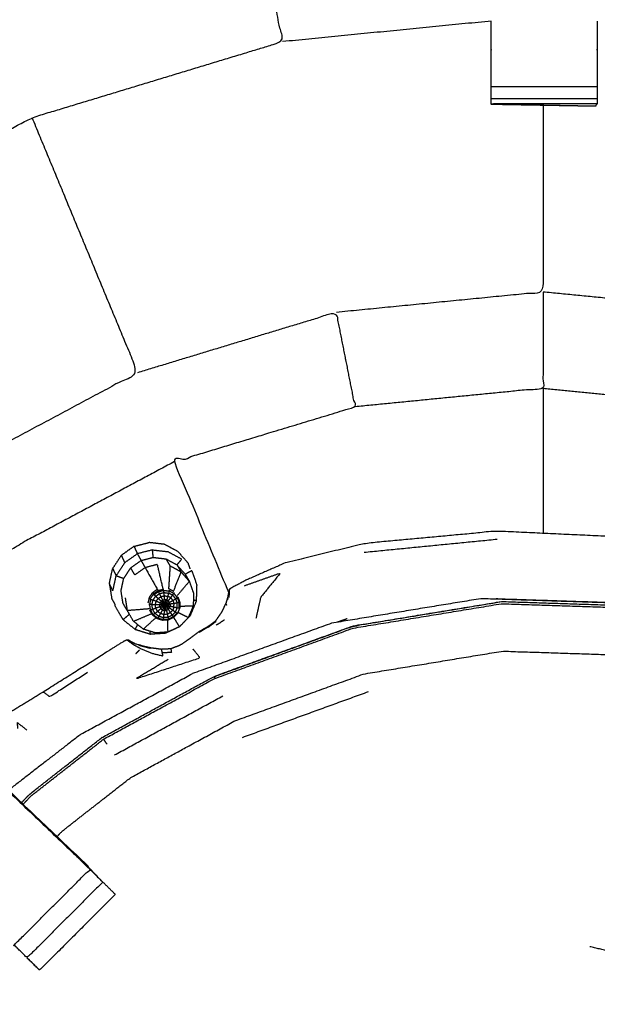
# Model space of a CAD drawing. Units: millimetres. Extents: x -121 to 117, y -104 to 106.
# Drawn here: x -103 to -99, y 84 to 90 of the extents above; entities that cross this region are included whole.
import ezdxf

# ---------------------------------------------------------------- set-up
doc = ezdxf.new("R2010")
doc.units = ezdxf.units.MM
doc.header["$MEASUREMENT"] = 0
doc.layers.add('PROIEZIONI 2D$Visible$Curves', color=7, linetype='Continuous', true_color=0x000000)
doc.layers.add('PROIEZIONI 2D$Visible$SceneSilhouetteCurves', color=7, linetype='Continuous', lineweight=50, true_color=0x000000)

msp = doc.modelspace()

# ---------------------------------------------------------------- linework, layer by layer
at = {"layer": 'PROIEZIONI 2D$Visible$Curves', "color": 18, "true_color": 0x000000}
msp.add_open_spline([(-115.8903, 34.7052), (-116.069, 34.9896), (-116.2477, 35.274), (-116.3586, 35.5911), (-116.4696, 35.9081), (-116.5072, 36.2419), (-116.5448, 36.5757), (-116.5448, 70.0326), (-116.5448, 103.4895), (-116.5314, 103.5395), (-116.518, 103.5895), (-116.4814, 103.6261), (-116.4448, 103.6627), (-116.3948, 103.6761), (-116.3448, 103.6895), (-101.6351, 103.6895), (-86.9255, 103.6895), (-85.1819, 103.6895), (-83.4384, 103.6895), (-70.6321, 103.6895), (-57.8259, 103.6895), (-55.8321, 103.6895), (-53.8384, 103.6895), (-41.0321, 103.6895), (-28.2259, 103.6895), (-26.3927, 103.6895), (-24.5595, 103.6895), (-9.8632, 103.6895), (4.833, 103.6895), (4.883, 103.6761), (4.933, 103.6627), (4.9696, 103.6261), (5.0062, 103.5895), (5.0196, 103.5395), (5.033, 103.4895), (5.033, 70.0326), (5.033, 36.5757), (4.9954, 36.2419), (4.9578, 35.9081), (4.8469, 35.5911), (4.7359, 35.274), (4.5572, 34.9896), (4.3785, 34.7052), (4.141, 34.4677), (3.9035, 34.2302), (3.6191, 34.0515), (3.3347, 33.8728), (3.0177, 33.7619), (2.7006, 33.6509), (2.3668, 33.6133), (2.033, 33.5757), (0.2939, 33.5757), (-1.4453, 33.5757)], degree=2, knots=[19, 19, 19, 20, 20, 21, 21, 22, 22, 23, 23, 24, 24, 25, 25, 26, 26, 27, 27, 28, 28, 29, 29, 30, 30, 31, 31, 32, 32, 33, 33, 34, 34, 35, 35, 36, 36, 37, 37, 38, 38, 39, 39, 40, 40, 41, 41, 42, 42, 43, 43, 44, 44, 44.130801, 44.130801, 44.130801], dxfattribs=at)
at = {"layer": 'PROIEZIONI 2D$Visible$Curves', "color": 18, "lineweight": -3, "true_color": 0x000000}
for points, knots in [([(2.4439, 39.1963), (2.4961, 39.2485), (2.5483, 39.3006), (2.5876, 39.3631), (2.6268, 39.4256), (2.6512, 39.4953), (2.6756, 39.5649), (2.6912, 39.7036), (2.7068, 39.8422), (2.7068, 67.502), (2.7068, 95.1617), (2.7068, 95.4487), (2.7068, 95.7357), (2.6133, 95.7357), (2.5197, 95.7357), (2.1146, 95.7357), (1.7094, 95.7357), (-11.425, 95.7357), (-24.5595, 95.7357), (-26.3927, 95.7357), (-28.2259, 95.7357), (-41.0321, 95.7357), (-53.8384, 95.7357), (-55.8321, 95.7357), (-57.8259, 95.7357), (-70.6321, 95.7357), (-83.4384, 95.7357), (-85.1819, 95.7357), (-86.9255, 95.7357), (-100.0733, 95.7357), (-113.2212, 95.7357), (-113.6263, 95.7357), (-114.0314, 95.7357), (-114.125, 95.7357), (-114.2186, 95.7357), (-114.2186, 95.4487), (-114.2186, 95.1616), (-114.2186, 67.5019), (-114.2186, 39.8422), (-114.2029, 39.7036), (-114.1873, 39.5649), (-114.1629, 39.4953), (-114.1386, 39.4256), (-114.0993, 39.3631), (-114.06, 39.3006), (-114.0078, 39.2485), (-113.9557, 39.1963), (-113.8932, 39.1571), (-113.8307, 39.1178), (-113.761, 39.0934), (-113.6914, 39.069), (-113.5528, 39.0534), (-113.4142, 39.0378), (-100.1698, 39.0378), (-86.9255, 39.0378), (-85.1819, 39.0378), (-83.4384, 39.0378), (-70.6321, 39.0378), (-57.8259, 39.0378), (-55.8321, 39.0378), (-53.8384, 39.0378), (-41.0321, 39.0378), (-28.2259, 39.0378), (-26.3927, 39.0378), (-24.5595, 39.0378), (-11.3285, 39.0378), (1.9024, 39.0378), (2.0411, 39.0534), (2.1797, 39.069), (2.2494, 39.0934), (2.319, 39.1178), (2.3815, 39.1571), (2.4439, 39.1963)], [-17, -17, -17, -16, -16, -15, -15, -14, -14, -13, -13, -12, -12, -11, -11, -10, -10, -9, -9, -8, -8, -7, -7, -6, -6, -5, -5, -4, -4, -3, -3, -2, -2, -1, -1, 0, 0, 1, 1, 2, 2, 3, 3, 4, 4, 5, 5, 6, 6, 7, 7, 8, 8, 9, 9, 10, 10, 11, 11, 12, 12, 13, 13, 14, 14, 15, 15, 16, 16, 17, 17, 18, 18, 19, 19, 19]), ([(-114.0892, 95.6064), (-114.0894, 95.3419), (-114.0896, 95.0774), (-114.0898, 67.4798), (-114.0901, 39.8822), (-114.0759, 39.7542), (-114.0618, 39.6262), (-114.0229, 39.6452), (-113.984, 39.6641), (-113.9972, 39.7855), (-114.0105, 39.9069), (-114.01, 67.4661), (-114.0096, 95.0252), (-114.0093, 95.2757), (-114.009, 95.5262), (-113.9271, 95.5261), (-113.8452, 95.5259), (-113.4915, 95.5258), (-113.1378, 95.5257), (-106.5959, 95.5257), (-100.054, 95.5257)], [0, 0, 0, 1, 1, 2, 2, 3, 3, 4, 4, 5, 5, 6, 6, 7, 7, 8, 8, 9, 9, 9.499145, 9.499145, 9.499145]), ([(-113.9105, 81.8333), (-113.9126, 81.8341), (-113.9148, 81.835), (-113.9032, 81.8953), (-113.8917, 81.9555), (-113.8916, 85.0725), (-113.8915, 88.1895), (-113.8927, 88.5303), (-113.894, 88.8711), (-113.8926, 92.1943), (-113.8913, 95.5175), (-112.024, 95.5124), (-110.1567, 95.5073), (-110.0928, 95.5099), (-110.0289, 95.5124), (-109.715, 95.5124), (-109.4012, 95.5124), (-109.3374, 95.5099), (-109.2736, 95.5073), (-104.7136, 95.5073), (-100.1537, 95.5073), (-100.0898, 95.5191), (-100.0259, 95.5309), (-99.7151, 95.5231), (-99.4043, 95.5152), (-99.3408, 95.5113), (-99.2773, 95.5073), (-94.7173, 95.5073), (-90.1574, 95.5073), (-90.0936, 95.5099), (-90.0298, 95.5124), (-89.7159, 95.5124), (-89.4021, 95.5124), (-89.3382, 95.5099), (-89.2743, 95.5073), (-87.407, 95.5124), (-85.5397, 95.5175), (-85.5384, 92.1943), (-85.5371, 88.8711), (-85.5383, 88.5303), (-85.5395, 88.1895), (-85.5394, 85.0725), (-85.5393, 81.9555), (-85.5278, 81.8955), (-85.5162, 81.8354)], [-3.211487, -3.211487, -3.211487, -3, -3, -2, -2, -1, -1, 0, 0, 1, 1, 2, 2, 3, 3, 4, 4, 5, 5, 6, 6, 7, 7, 8, 8, 9, 9, 10, 10, 11, 11, 12, 12, 13, 13, 14, 14, 15, 15, 16, 16, 17, 17, 17.996793, 17.996793, 17.996793]), ([(-109.3941, 95.0414), (-109.3941, 94.6859), (-109.3941, 94.3303), (-109.3941, 94.0864), (-109.3941, 93.8424), (-109.3941, 93.5985), (-109.3941, 93.3546), (-109.3941, 93.2007), (-109.3941, 93.0468), (-109.3941, 92.547), (-109.3941, 92.0471), (-109.3878, 91.9518), (-109.3816, 91.8564), (-109.3721, 91.7128), (-109.3626, 91.5692), (-109.3449, 91.5023), (-109.3272, 91.4353), (-109.3094, 91.3683), (-109.2917, 91.3013), (-109.238, 91.1834), (-109.1844, 91.0655), (-109.1197, 90.9703), (-109.055, 90.8751), (-109.0007, 90.8119), (-108.9465, 90.7487), (-106.3003, 88.2254), (-103.6541, 85.7021), (-103.049, 85.1251), (-102.444, 84.5481), (-102.3829, 84.4839), (-102.3217, 84.4198)], [285, 285, 285, 286, 286, 287, 287, 288, 288, 289, 289, 290, 290, 291, 291, 292, 292, 293, 293, 294, 294, 295, 295, 296, 296, 297, 297, 298, 298, 299, 299, 299.998679, 299.998679, 299.998679]), ([(-106.908, 88.8053), (-106.9014, 88.8133), (-106.8949, 88.8213), (-106.1263, 89.4521), (-105.3577, 90.0829), (-104.4808, 90.5517), (-103.6039, 91.0204), (-102.6523, 91.309), (-101.7008, 91.5976), (-100.7113, 91.6951), (-99.7218, 91.7925)], [4.989603, 4.989603, 4.989603, 5, 5, 6, 6, 7, 7, 8, 8, 9, 9, 9]), ([(-108.9465, 90.7487), (-108.9488, 90.7466), (-108.9511, 90.7444), (-106.3038, 88.2212), (-103.6565, 85.6979), (-103.0726, 85.1413), (-102.4887, 84.5847), (-102.443, 84.54), (-102.3973, 84.4953)], [0, 0, 0, 1, 1, 2, 2, 3, 3, 4, 4, 4]), ([(-105.2712, 87.2447), (-104.6867, 87.7244), (-104.1022, 88.2041), (-103.4206, 88.5684), (-102.7391, 88.9327), (-101.9995, 89.1571), (-101.26, 89.3814), (-101.3871, 90.0207), (-101.5143, 90.66), (-102.3761, 90.3986), (-103.238, 90.1371), (-104.0322, 89.7126), (-104.8265, 89.288), (-105.5219, 88.7173), (-106.2174, 88.1465)], [3.021636, 3.021636, 3.021636, 4, 4, 5, 5, 6, 6, 7, 7, 8, 8, 9, 9, 9.998953, 9.998953, 9.998953]), ([(-100.0284, 89.0133), (-100.0284, 89.0291), (-100.0284, 89.0448), (-100.0284, 89.0809), (-100.0284, 89.117), (-100.0284, 89.1706), (-100.0284, 89.2241), (-100.0284, 89.2874), (-100.0284, 89.3506), (-100.0284, 89.4267), (-100.0284, 89.5027)], [247, 247, 247, 248, 248, 249, 249, 250, 250, 251, 251, 251.041297, 251.041297, 251.041297]), ([(-99.4026, 89.5015), (-99.4026, 89.426), (-99.4026, 89.3506), (-99.4026, 89.2874), (-99.4026, 89.2241), (-99.4026, 89.1706), (-99.4026, 89.117), (-99.4026, 89.0809), (-99.4026, 89.0448), (-99.4026, 89.0294), (-99.4026, 89.0141)], [164.959039, 164.959039, 164.959039, 165, 165, 166, 166, 167, 167, 168, 168, 168.975667, 168.975667, 168.975667]), ([(-99.7218, 89.0069), (-99.7218, 88.4551), (-99.7218, 87.9033), (-100.3319, 87.8432), (-100.9421, 87.7831)], [0.322812, 0.322812, 0.322812, 1, 1, 2, 2, 2]), ([(-99.4026, 89.0133), (-99.7127, 89.0133), (-100.0229, 89.0133), (-100.0256, 89.0133), (-100.0284, 89.0133), (-100.0271, 89.0127), (-100.0259, 89.0121), (-99.7191, 89.0068), (-99.4124, 89.0015), (-99.4076, 89.0078), (-99.4029, 89.0141)], [-3, -3, -3, -2.008786, -2.008786, -2, -2, -1, -1, 0, 0, 0.967536, 0.967536, 0.967536]), ([(-100.0282, 89.0133), (-100.027, 89.0127), (-100.0259, 89.0121), (-99.9988, 89.0122), (-99.9717, 89.0123)], [0.076923, 0.076923, 0.076923, 1, 1, 1.086921, 1.086921, 1.086921]), ([(-102.7391, 88.9327), (-102.4273, 88.1799), (-102.1155, 87.4271), (-102.6562, 87.1381), (-103.1969, 86.8491), (-103.6495, 87.5266), (-104.1022, 88.2041)], [0, 0, 0, 1, 1, 2, 2, 3, 3, 3]), ([(-99.7218, 87.9033), (-99.7218, 87.6191), (-99.7218, 87.3349), (-100.2765, 87.2803), (-100.8312, 87.2257)], [0, 0, 0, 1, 1, 2, 2, 2]), ([(-99.7218, 87.3349), (-99.167, 87.2803), (-98.6123, 87.2257), (-98.5569, 87.5044), (-98.5015, 87.7831), (-99.1116, 87.8432), (-99.7218, 87.9033)], [0, 0, 0, 1, 1, 2, 2, 3, 3, 3]), ([(-101.5777, 86.1289), (-101.7379, 86.5155), (-101.898, 86.902), (-101.3646, 87.0639), (-100.8312, 87.2257), (-100.8866, 87.5044), (-100.9421, 87.7831), (-101.5288, 87.6051), (-102.1155, 87.4271)], [0.824942, 0.824942, 0.824942, 1, 1, 2, 2, 3, 3, 4, 4, 4]), ([(-101.898, 86.902), (-102.3895, 86.6393), (-102.8811, 86.3765), (-103.039, 86.6128), (-103.1969, 86.8491)], [0, 0, 0, 1, 1, 2, 2, 2]), ([(-96.3456, 85.1597), (-96.3942, 85.2115), (-96.4427, 85.2633), (-96.8359, 85.5455), (-97.2291, 85.8276), (-97.6699, 86.0273), (-98.1107, 86.227), (-98.5819, 86.3372), (-99.0532, 86.4473), (-99.5242, 86.4692), (-99.9952, 86.4911), (-100.3838, 86.4552), (-100.7725, 86.4192), (-101.0088, 86.3615), (-101.2451, 86.3037), (-101.3588, 86.2537), (-101.4725, 86.2036), (-101.5148, 86.1814), (-101.5572, 86.1592), (-101.565, 86.1544), (-101.5728, 86.1495), (-101.574, 86.1464), (-101.5752, 86.1432), (-101.5756, 86.1415), (-101.576, 86.1397), (-101.5767, 86.1351), (-101.5775, 86.1304), (-101.5778, 86.1288), (-101.5781, 86.1272)], [2.85335, 2.85335, 2.85335, 3, 3, 4, 4, 5, 5, 6, 6, 7, 7, 8, 8, 9, 9, 10, 10, 11, 11, 12, 12, 13, 13, 14, 14, 15, 15, 15.224091, 15.224091, 15.224091]), ([(-102.0233, 86.3366), (-102.0255, 86.3588), (-102.0278, 86.381), (-102.0723, 86.3697), (-102.1168, 86.3584), (-102.1062, 86.3383), (-102.0956, 86.3182)], [0, 0, 0, 1, 1, 2, 2, 3, 3, 3]), ([(-102.0278, 86.381), (-101.982, 86.3757), (-101.9363, 86.3703), (-101.896, 86.3487), (-101.8558, 86.3271), (-101.8696, 86.3099), (-101.8834, 86.2927)], [0, 0, 0, 1, 1, 2, 2, 3, 3, 3]), ([(-102.1168, 86.3584), (-102.1542, 86.3318), (-102.1917, 86.3051), (-102.217, 86.2668), (-102.2423, 86.2285)], [0, 0, 0, 1, 1, 2, 2, 2]), ([(-102.0956, 86.3182), (-102.0594, 86.3274), (-102.0233, 86.3366), (-101.9861, 86.3323), (-101.9489, 86.3279), (-101.9367, 86.307), (-101.9245, 86.286)], [0, 0, 0, 1, 1, 2, 2, 3, 3, 3]), ([(-101.9489, 86.3279), (-101.9161, 86.3103), (-101.8834, 86.2927), (-101.8712, 86.2718), (-101.859, 86.2509)], [0, 0, 0, 1, 1, 2, 2, 2]), ([(-101.8049, 86.2686), (-101.8107, 86.2851), (-101.8165, 86.3015), (-101.8464, 86.336), (-101.8764, 86.3704)], [2.620923, 2.620923, 2.620923, 3, 3, 4, 4, 4]), ([(-102.2629, 86.2718), (-102.2526, 86.2502), (-102.2423, 86.2285), (-102.2199, 86.2205), (-102.1976, 86.2125)], [0, 0, 0, 1, 1, 2, 2, 2]), ([(-102.2019, 86.0659), (-102.2077, 86.1028), (-102.2135, 86.1396), (-102.2055, 86.1761), (-102.1976, 86.2125), (-102.177, 86.2437), (-102.1565, 86.2748)], [0, 0, 0, 1, 1, 2, 2, 3, 3, 3]), ([(-102.0712, 86.2763), (-102.0834, 86.2973), (-102.0956, 86.3182), (-102.126, 86.2965), (-102.1565, 86.2748), (-102.1443, 86.2539), (-102.1321, 86.233), (-102.1016, 86.2547), (-102.0712, 86.2763)], [0, 0, 0, 1, 1, 2, 2, 3, 3, 4, 4, 4]), ([(-101.9632, 86.1476), (-101.9649, 86.1524), (-101.9667, 86.1571), (-101.9828, 86.2259), (-101.9989, 86.2947), (-102.035, 86.2855), (-102.0712, 86.2763), (-102.0353, 86.2126), (-101.9994, 86.1488)], [0, 0, 0, 1, 1, 2, 2, 3, 3, 4, 4, 4]), ([(-101.859, 86.2509), (-101.8917, 86.2685), (-101.9245, 86.286), (-101.9287, 86.2196), (-101.933, 86.1532), (-101.9182, 86.1453), (-101.9034, 86.1373), (-101.8812, 86.1941), (-101.859, 86.2509), (-101.8346, 86.2229), (-101.8103, 86.1948), (-101.8458, 86.1534), (-101.8813, 86.1119)], [0, 0, 0, 1, 1, 2, 2, 3, 3, 4, 4, 5, 5, 6, 6, 6]), ([(-101.7959, 86.2582), (-101.8153, 86.2475), (-101.8347, 86.2367), (-101.859, 86.2647), (-101.8834, 86.2927)], [0, 0, 0, 1, 1, 2, 2, 2]), ([(-101.8347, 86.2367), (-101.8225, 86.2158), (-101.8103, 86.1948), (-101.7978, 86.1595), (-101.7854, 86.1242), (-101.7864, 86.087), (-101.7875, 86.0497), (-101.802, 86.0153), (-101.8165, 85.9809), (-101.8424, 85.954), (-101.8683, 85.9271), (-101.9022, 85.9114), (-101.9361, 85.8956), (-101.9734, 85.8932), (-102.0107, 85.8907), (-102.0463, 85.9019), (-102.0819, 85.9131), (-102.111, 85.9364), (-102.1401, 85.9596)], [0, 0, 0, 1, 1, 2, 2, 3, 3, 4, 4, 5, 5, 6, 6, 7, 7, 8, 8, 9, 9, 9]), ([(-101.4852, 86.1694), (-101.379, 86.2071), (-101.2728, 86.2448), (-101.3312, 86.1727), (-101.3896, 86.1005), (-101.4034, 86.0385), (-101.4173, 85.9764)], [0, 0, 0, 1, 1, 2, 2, 3, 3, 3]), ([(-102.2618, 86.1388), (-102.2721, 86.1605), (-102.2824, 86.1821), (-102.2753, 86.1368), (-102.2682, 86.0914), (-102.2587, 86.0752), (-102.2492, 86.0589)], [0, 0, 0, 1, 1, 2, 2, 2.410522, 2.410522, 2.410522]), ([(-102.027, 86.1292), (-102.0132, 86.139), (-101.9994, 86.1488), (-101.9976, 86.1441), (-101.9959, 86.1393)], [0, 0, 0, 1, 1, 2, 2, 2]), ([(-101.9617, 86.1422), (-101.9624, 86.1449), (-101.9632, 86.1476), (-101.9795, 86.1435), (-101.9959, 86.1393), (-101.9943, 86.137), (-101.9928, 86.1346)], [0, 0, 0, 1, 1, 2, 2, 3, 3, 3]), ([(-101.8159, 85.9822), (-101.8097, 85.9887), (-101.8035, 85.9951), (-101.7857, 86.0375), (-101.7679, 86.0798), (-101.7666, 86.1256), (-101.7654, 86.1714)], [1.804816, 1.804816, 1.804816, 2, 2, 3, 3, 4, 4, 4]), ([(-101.5754, 86.1006), (-101.5741, 86.1165), (-101.5729, 86.1324), (-101.5727, 86.1397), (-101.5726, 86.1469), (-101.5727, 86.1482), (-101.5728, 86.1495)], [0, 0, 0, 1, 1, 2, 2, 3, 3, 3]), ([(-102.1891, 86.0977), (-102.1833, 86.0609), (-102.1775, 86.024), (-102.1125, 86.0293), (-102.0475, 86.0346)], [0, 0, 0, 1, 1, 2, 2, 2]), ([(-102.0528, 86.068), (-102.0492, 86.0845), (-102.0456, 86.101), (-102.0363, 86.1151), (-102.027, 86.1292), (-102.0252, 86.1245), (-102.0235, 86.1197)], [0, 0, 0, 1, 1, 2, 2, 3, 3, 3]), ([(-102.031, 86.0573), (-102.0376, 86.0576), (-102.0442, 86.0578), (-102.0406, 86.0736), (-102.0371, 86.0894), (-102.0309, 86.0869), (-102.0248, 86.0844)], [0, 0, 0, 1, 1, 2, 2, 3, 3, 3]), ([(-102.0235, 86.1197), (-102.0328, 86.1056), (-102.0421, 86.0915), (-102.0396, 86.0905), (-102.0371, 86.0894)], [0, 0, 0, 1, 1, 2, 2, 2]), ([(-102.0063, 86.0772), (-102.0155, 86.0808), (-102.0248, 86.0844), (-102.0169, 86.0959), (-102.0091, 86.1073)], [0, 0, 0, 1, 1, 2, 2, 2]), ([(-101.9959, 86.1393), (-102.0097, 86.1295), (-102.0235, 86.1197), (-102.0213, 86.1179), (-102.0192, 86.1161)], [0, 0, 0, 1, 1, 2, 2, 2]), ([(-102.0091, 86.1073), (-102.0141, 86.1117), (-102.0192, 86.1161), (-102.006, 86.1254), (-101.9928, 86.1346)], [0, 0, 0, 1, 1, 2, 2, 2]), ([(-101.9944, 86.0941), (-102.0017, 86.1007), (-102.0091, 86.1073), (-101.9977, 86.1151), (-101.9864, 86.1229)], [0, 0, 0, 1, 1, 2, 2, 2]), ([(-101.9763, 86.0779), (-101.9798, 86.0731), (-101.9834, 86.0683), (-101.9948, 86.0728), (-102.0063, 86.0772), (-102.0003, 86.0857), (-101.9944, 86.0941)], [0, 0, 0, 1, 1, 2, 2, 3, 3, 3]), ([(-101.9665, 86.084), (-101.9714, 86.081), (-101.9763, 86.0779), (-101.9853, 86.086), (-101.9944, 86.0941), (-101.9858, 86.0998), (-101.9773, 86.1055)], [0, 0, 0, 1, 1, 2, 2, 3, 3, 3]), ([(-101.9864, 86.1229), (-101.9896, 86.1288), (-101.9928, 86.1346), (-101.9772, 86.1384), (-101.9617, 86.1422)], [0, 0, 0, 1, 1, 2, 2, 2]), ([(-101.9773, 86.1055), (-101.9818, 86.1142), (-101.9864, 86.1229), (-101.9731, 86.1261), (-101.9598, 86.1292)], [0, 0, 0, 1, 1, 2, 2, 2]), ([(-101.9554, 86.0862), (-101.9609, 86.0851), (-101.9665, 86.084), (-101.9719, 86.0948), (-101.9773, 86.1055), (-101.9674, 86.1077), (-101.9576, 86.1099)], [0, 0, 0, 1, 1, 2, 2, 3, 3, 3]), ([(-101.9598, 86.1292), (-101.9607, 86.1357), (-101.9617, 86.1422), (-101.9458, 86.1402), (-101.9299, 86.1382), (-101.9313, 86.1319), (-101.9327, 86.1256)], [0, 0, 0, 1, 1, 2, 2, 3, 3, 3]), ([(-101.9576, 86.1099), (-101.9587, 86.1196), (-101.9598, 86.1292), (-101.9462, 86.1274), (-101.9327, 86.1256), (-101.9352, 86.1164), (-101.9377, 86.1071)], [0, 0, 0, 1, 1, 2, 2, 3, 3, 3]), ([(-101.9576, 86.1099), (-101.9565, 86.0981), (-101.9554, 86.0862), (-101.9499, 86.0854), (-101.9444, 86.0845), (-101.941, 86.0958), (-101.9377, 86.1071), (-101.9476, 86.1085), (-101.9576, 86.1099)], [0, 0, 0, 1, 1, 2, 2, 3, 3, 4, 4, 4]), ([(-101.9349, 86.0796), (-101.9277, 86.089), (-101.9205, 86.0983), (-101.9291, 86.1027), (-101.9377, 86.1071)], [0, 0, 0, 1, 1, 2, 2, 2]), ([(-101.9205, 86.0983), (-101.9148, 86.1059), (-101.9092, 86.1134), (-101.9209, 86.1195), (-101.9327, 86.1256)], [0, 0, 0, 1, 1, 2, 2, 2]), ([(-101.9092, 86.1134), (-101.9056, 86.1185), (-101.9021, 86.1236), (-101.916, 86.1309), (-101.9299, 86.1382)], [0, 0, 0, 1, 1, 2, 2, 2]), ([(-101.9076, 86.0826), (-101.8996, 86.0875), (-101.8916, 86.0923), (-101.887, 86.0796), (-101.8825, 86.0669)], [0, 0, 0, 1, 1, 2, 2, 2]), ([(-101.8916, 86.0923), (-101.8864, 86.0958), (-101.8813, 86.0992), (-101.876, 86.0842), (-101.8707, 86.0691)], [0, 0, 0, 1, 1, 2, 2, 2]), ([(-101.8778, 86.1024), (-101.8722, 86.0865), (-101.8666, 86.0705), (-101.867, 86.0537), (-101.8675, 86.0368)], [0, 0, 0, 1, 1, 2, 2, 2]), ([(-101.5933, 86.0645), (-101.5875, 86.084), (-101.5818, 86.1035), (-101.5798, 86.1153), (-101.5778, 86.1271)], [2, 2, 2, 3, 3, 4, 4, 4]), ([(-101.5838, 86.095), (-101.584, 86.0936), (-101.5843, 86.0922), (-101.585, 86.0895), (-101.5858, 86.0867), (-101.5858, 86.0865), (-101.5859, 86.0862)], [8.7024, 8.7024, 8.7024, 9, 9, 10, 10, 10.102305, 10.102305, 10.102305]), ([(-101.5836, 86.0957), (-101.5836, 86.0955), (-101.5837, 86.0954), (-101.5837, 86.0955), (-101.5836, 86.0957)], [6.97767601, 6.97767601, 6.97767601, 7, 7, 7.04462727, 7.04462727, 7.04462727]), ([(-102.7909, 84.8794), (-102.7685, 84.9033), (-102.7462, 84.9272), (-102.5313, 85.0954), (-102.3165, 85.2636), (-101.9877, 85.443), (-101.659, 85.6223), (-101.2508, 85.7707), (-100.8427, 85.9191), (-100.4051, 85.9911), (-99.9676, 86.063), (-99.5244, 86.0486), (-99.0812, 86.0341), (-98.6494, 85.9332), (-98.2177, 85.8322), (-97.8138, 85.6492), (-97.4099, 85.4662), (-97.0496, 85.2077), (-96.6893, 84.9492), (-96.6603, 84.9183), (-96.6313, 84.8873)], [21.855049, 21.855049, 21.855049, 22, 22, 23, 23, 24, 24, 25, 25, 26, 26, 27, 27, 28, 28, 29, 29, 30, 30, 30.095644, 30.095644, 30.095644]), ([(-102.3239, 85.2743), (-101.9941, 85.4542), (-101.6644, 85.634), (-101.255, 85.7829), (-100.8456, 85.9317), (-100.4067, 86.0039), (-99.9679, 86.0761)], [-1, -1, -1, 0, 0, 1, 1, 2, 2, 2]), ([(-102.2015, 85.9689), (-102.2245, 86.0086), (-102.2476, 86.0482), (-102.2484, 86.0536), (-102.2492, 86.0589)], [4, 4, 4, 5, 5, 5.117955, 5.117955, 5.117955]), ([(-102.1401, 85.9596), (-102.1588, 85.9918), (-102.1775, 86.024), (-102.1897, 86.045), (-102.2019, 86.0659)], [-1, -1, -1, 0, 0, 1, 1, 1]), ([(-102.094, 85.8162), (-102.0679, 85.8103), (-102.0419, 85.8044), (-102.0098, 85.8), (-101.9778, 85.7956), (-101.9484, 85.7971), (-101.919, 85.7986), (-101.8914, 85.809), (-101.8638, 85.8193), (-101.8356, 85.8388), (-101.8075, 85.8583), (-101.7795, 85.8789), (-101.7516, 85.8995), (-101.7255, 85.9145), (-101.6994, 85.9295), (-101.6767, 85.9463), (-101.6541, 85.9631), (-101.6363, 85.9885), (-101.6186, 86.0138), (-101.6072, 86.0375), (-101.5958, 86.0611)], [-1, -1, -1, 0, 0, 1, 1, 2, 2, 3, 3, 4, 4, 5, 5, 6, 6, 7, 7, 8, 8, 8.991379, 8.991379, 8.991379]), ([(-102.0268, 86.0296), (-102.033, 86.0278), (-102.0392, 86.0259), (-102.0417, 86.0419), (-102.0442, 86.0578)], [0, 0, 0, 1, 1, 2, 2, 2]), ([(-102.0081, 86.0361), (-102.0174, 86.0329), (-102.0268, 86.0296), (-102.0289, 86.0435), (-102.031, 86.0573)], [0, 0, 0, 1, 1, 2, 2, 2]), ([(-102.0111, 86.0569), (-102.021, 86.0571), (-102.031, 86.0573), (-102.0279, 86.0709), (-102.0248, 86.0844)], [0, 0, 0, 1, 1, 2, 2, 2]), ([(-101.8675, 86.0368), (-101.874, 86.0212), (-101.8806, 86.0056), (-101.8923, 85.9935), (-101.9041, 85.9813), (-101.9194, 85.9742), (-101.9347, 85.967), (-101.9516, 85.9659), (-101.9685, 85.9648), (-101.9846, 85.9699), (-102.0007, 85.9749), (-102.0139, 85.9855), (-102.0271, 85.996)], [0, 0, 0, 1, 1, 2, 2, 3, 3, 4, 4, 5, 5, 6, 6, 6]), ([(-101.9976, 86.0179), (-102.0052, 86.0117), (-102.0128, 86.0055), (-102.0198, 86.0176), (-102.0268, 86.0296)], [0, 0, 0, 1, 1, 2, 2, 2]), ([(-101.9865, 86.0567), (-101.9857, 86.0507), (-101.9849, 86.0446), (-101.9965, 86.0404), (-102.0081, 86.0361), (-102.0096, 86.0465), (-102.0111, 86.0569)], [0, 0, 0, 1, 1, 2, 2, 3, 3, 3]), ([(-101.9834, 86.0683), (-101.9849, 86.0625), (-101.9865, 86.0567), (-101.9988, 86.0568), (-102.0111, 86.0569), (-102.0087, 86.0671), (-102.0063, 86.0772)], [0, 0, 0, 1, 1, 2, 2, 3, 3, 3]), ([(-101.9849, 86.0446), (-101.9819, 86.0393), (-101.9789, 86.034), (-101.9882, 86.026), (-101.9976, 86.0179), (-102.0028, 86.027), (-102.0081, 86.0361)], [0, 0, 0, 1, 1, 2, 2, 3, 3, 3]), ([(-101.9789, 86.034), (-101.974, 86.0302), (-101.9692, 86.0264), (-101.9751, 86.0157), (-101.9811, 86.005), (-101.9893, 86.0115), (-101.9976, 86.0179)], [0, 0, 0, 1, 1, 2, 2, 3, 3, 3]), ([(-101.9584, 86.0588), (-101.9589, 86.0578), (-101.9594, 86.0567), (-101.9729, 86.0567), (-101.9865, 86.0567)], [0, 0, 0, 1, 1, 2, 2, 2]), ([(-101.9594, 86.0567), (-101.9594, 86.0555), (-101.9595, 86.0543), (-101.9722, 86.0495), (-101.9849, 86.0446)], [0, 0, 0, 1, 1, 2, 2, 2]), ([(-101.9567, 86.0601), (-101.9575, 86.0595), (-101.9584, 86.0588), (-101.9709, 86.0636), (-101.9834, 86.0683)], [0, 0, 0, 1, 1, 2, 2, 2]), ([(-101.9595, 86.0543), (-101.9589, 86.0532), (-101.9584, 86.0521), (-101.9686, 86.0431), (-101.9789, 86.034)], [0, 0, 0, 1, 1, 2, 2, 2]), ([(-101.9549, 86.0606), (-101.9558, 86.0604), (-101.9567, 86.0601), (-101.9665, 86.069), (-101.9763, 86.0779)], [0, 0, 0, 1, 1, 2, 2, 2]), ([(-101.954, 86.05), (-101.9552, 86.0503), (-101.9564, 86.0505), (-101.9628, 86.0385), (-101.9692, 86.0264)], [0, 0, 0, 1, 1, 2, 2, 2]), ([(-101.9554, 86.0862), (-101.9543, 86.0733), (-101.9533, 86.0604), (-101.9541, 86.0605), (-101.9549, 86.0606), (-101.9607, 86.0723), (-101.9665, 86.084)], [0, 0, 0, 1, 1, 2, 2, 3, 3, 3]), ([(-101.9456, 86.0244), (-101.9486, 86.0375), (-101.9517, 86.0505), (-101.9528, 86.0503), (-101.954, 86.05), (-101.9557, 86.0366), (-101.9575, 86.0231)], [0, 0, 0, 1, 1, 2, 2, 3, 3, 3]), ([(-101.9533, 86.0604), (-101.9527, 86.0602), (-101.9521, 86.0599), (-101.9482, 86.0722), (-101.9444, 86.0845)], [0, 0, 0, 1, 1, 2, 2, 2]), ([(-101.9517, 86.0505), (-101.9523, 86.0537), (-101.953, 86.0568), (-101.9531, 86.0586), (-101.9533, 86.0604)], [0, 0, 0, 1, 1, 2, 2, 2]), ([(-101.9517, 86.0505), (-101.9508, 86.0513), (-101.9499, 86.052), (-101.9425, 86.041), (-101.9351, 86.03)], [0, 0, 0, 1, 1, 2, 2, 2]), ([(-101.9501, 86.0584), (-101.9505, 86.0589), (-101.951, 86.0593), (-101.9429, 86.0695), (-101.9349, 86.0796)], [0, 0, 0, 1, 1, 2, 2, 2]), ([(-101.9494, 86.0573), (-101.9497, 86.0579), (-101.9501, 86.0584), (-101.9389, 86.0647), (-101.9278, 86.0709)], [0, 0, 0, 1, 1, 2, 2, 2]), ([(-101.9499, 86.052), (-101.9494, 86.053), (-101.949, 86.0539), (-101.9382, 86.0464), (-101.9275, 86.0388)], [0, 0, 0, 1, 1, 2, 2, 2]), ([(-101.9489, 86.0557), (-101.9491, 86.0565), (-101.9494, 86.0573), (-101.9366, 86.059), (-101.9239, 86.0606)], [0, 0, 0, 1, 1, 2, 2, 2]), ([(-101.949, 86.0539), (-101.9489, 86.0548), (-101.9489, 86.0557), (-101.9363, 86.0526), (-101.9237, 86.0495)], [0, 0, 0, 1, 1, 2, 2, 2]), ([(-101.9456, 86.0244), (-101.9403, 86.0272), (-101.9351, 86.03), (-101.9285, 86.0201), (-101.922, 86.0102), (-101.9312, 86.0056), (-101.9404, 86.001)], [0, 0, 0, 1, 1, 2, 2, 3, 3, 3]), ([(-101.9239, 86.0606), (-101.9258, 86.0658), (-101.9278, 86.0709), (-101.9313, 86.0753), (-101.9349, 86.0796), (-101.9396, 86.0821), (-101.9444, 86.0845)], [0, 0, 0, 1, 1, 2, 2, 3, 3, 3]), ([(-101.9351, 86.03), (-101.9313, 86.0344), (-101.9275, 86.0388), (-101.9179, 86.0321), (-101.9083, 86.0253), (-101.9151, 86.0178), (-101.922, 86.0102)], [0, 0, 0, 1, 1, 2, 2, 3, 3, 3]), ([(-101.9278, 86.0709), (-101.9177, 86.0768), (-101.9076, 86.0826), (-101.9042, 86.0733), (-101.9008, 86.0639)], [0, 0, 0, 1, 1, 2, 2, 2]), ([(-101.9275, 86.0388), (-101.9256, 86.0442), (-101.9237, 86.0495), (-101.9123, 86.0468), (-101.901, 86.0441), (-101.9046, 86.0347), (-101.9083, 86.0253)], [0, 0, 0, 1, 1, 2, 2, 3, 3, 3]), ([(-101.901, 86.0441), (-101.9009, 86.054), (-101.9008, 86.0639), (-101.9123, 86.0623), (-101.9239, 86.0606), (-101.9238, 86.0551), (-101.9237, 86.0495)], [0, 0, 0, 1, 1, 2, 2, 3, 3, 3]), ([(-101.901, 86.0441), (-101.892, 86.042), (-101.883, 86.0399), (-101.8881, 86.0273), (-101.8932, 86.0146)], [0, 0, 0, 1, 1, 2, 2, 2]), ([(-101.883, 86.0399), (-101.8827, 86.0534), (-101.8825, 86.0669), (-101.8916, 86.0654), (-101.9008, 86.0639)], [0, 0, 0, 1, 1, 2, 2, 2]), ([(-101.883, 86.0399), (-101.8772, 86.0386), (-101.8715, 86.0373), (-101.8711, 86.0532), (-101.8707, 86.0691), (-101.8766, 86.068), (-101.8825, 86.0669)], [0, 0, 0, 1, 1, 2, 2, 3, 3, 3]), ([(-99.9679, 86.0735), (-100.4065, 86.0014), (-100.8451, 85.9292), (-101.2542, 85.7804), (-101.6633, 85.6316), (-101.6611, 85.627), (-101.659, 85.6223)], [0, 0, 0, 1, 1, 2, 2, 3, 3, 3]), ([(-101.5951, 86.0624), (-101.5954, 86.0618), (-101.5956, 86.0612), (-101.5951, 86.0618), (-101.5947, 86.0624), (-101.5943, 86.0631), (-101.5939, 86.0637)], [-1.045871, -1.045871, -1.045871, -1, -1, 0, 0, 1, 1, 1]), ([(-99.9679, 86.0764), (-99.5233, 86.0619), (-99.0788, 86.0474), (-98.6457, 85.9462), (-98.2126, 85.8449), (-97.8074, 85.6614), (-97.4022, 85.4778), (-97.0408, 85.2185), (-96.6795, 84.9592), (-96.6503, 84.9281), (-96.6211, 84.8969)], [-3, -3, -3, -2, -2, -1, -1, 0, 0, 1, 1, 1.095904, 1.095904, 1.095904]), ([(-102.0306, 86.0055), (-102.0288, 86.0008), (-102.0271, 85.996), (-102.0355, 86.0106), (-102.044, 86.0251)], [4, 4, 4, 5, 5, 6, 6, 6]), ([(-102.0128, 86.0055), (-102.0179, 86.0017), (-102.023, 85.9979), (-102.0311, 86.0119), (-102.0392, 86.0259)], [0, 0, 0, 1, 1, 2, 2, 2]), ([(-101.9909, 85.9883), (-101.9943, 85.9831), (-101.9977, 85.9779), (-102.0103, 85.9879), (-102.023, 85.9979)], [0, 0, 0, 1, 1, 2, 2, 2]), ([(-101.9811, 86.005), (-101.986, 85.9967), (-101.9909, 85.9883), (-102.0018, 85.9969), (-102.0128, 86.0055)], [0, 0, 0, 1, 1, 2, 2, 2]), ([(-101.9643, 85.9803), (-101.9655, 85.9744), (-101.9668, 85.9684), (-101.9822, 85.9732), (-101.9977, 85.9779)], [0, 0, 0, 1, 1, 2, 2, 2]), ([(-101.9611, 85.9991), (-101.9627, 85.9897), (-101.9643, 85.9803), (-101.9776, 85.9843), (-101.9909, 85.9883)], [0, 0, 0, 1, 1, 2, 2, 2]), ([(-101.9692, 86.0264), (-101.9633, 86.0248), (-101.9575, 86.0231), (-101.9593, 86.0111), (-101.9611, 85.9991), (-101.9711, 86.0021), (-101.9811, 86.005)], [0, 0, 0, 1, 1, 2, 2, 3, 3, 3]), ([(-101.9366, 85.9825), (-101.9356, 85.9767), (-101.9347, 85.9708), (-101.9507, 85.9696), (-101.9668, 85.9684)], [0, 0, 0, 1, 1, 2, 2, 2]), ([(-101.9404, 86.001), (-101.9385, 85.9918), (-101.9366, 85.9825), (-101.9504, 85.9814), (-101.9643, 85.9803)], [0, 0, 0, 1, 1, 2, 2, 2]), ([(-101.9575, 86.0231), (-101.9515, 86.0238), (-101.9456, 86.0244), (-101.943, 86.0127), (-101.9404, 86.001), (-101.9507, 86.0001), (-101.9611, 85.9991)], [0, 0, 0, 1, 1, 2, 2, 3, 3, 3]), ([(-101.922, 86.0102), (-101.9169, 86.0024), (-101.9118, 85.9946), (-101.9242, 85.9886), (-101.9366, 85.9825)], [0, 0, 0, 1, 1, 2, 2, 2]), ([(-101.9118, 85.9946), (-101.9087, 85.9896), (-101.9057, 85.9846), (-101.9202, 85.9777), (-101.9347, 85.9708)], [0, 0, 0, 1, 1, 2, 2, 2]), ([(-101.9083, 86.0253), (-101.9007, 86.02), (-101.8932, 86.0146), (-101.9025, 86.0046), (-101.9118, 85.9946)], [0, 0, 0, 1, 1, 2, 2, 2]), ([(-101.8932, 86.0146), (-101.8884, 86.0112), (-101.8836, 86.0078), (-101.8946, 85.9962), (-101.9057, 85.9846)], [0, 0, 0, 1, 1, 2, 2, 2]), ([(-102.2015, 85.9689), (-102.1657, 85.9403), (-102.1299, 85.9117), (-102.0861, 85.898), (-102.0423, 85.8843), (-101.9964, 85.8873), (-101.9506, 85.8903), (-101.9089, 85.9097), (-101.8673, 85.929)], [-3, -3, -3, -2, -2, -1, -1, 0, 0, 1, 1, 1]), ([(-101.7514, 85.8988), (-101.7511, 85.8982), (-101.7509, 85.8975), (-101.7248, 85.9125), (-101.6988, 85.9275), (-101.6985, 85.9268), (-101.6983, 85.9261)], [0, 0, 0, 1, 1, 2, 2, 3, 3, 3]), ([(-101.7504, 85.8961), (-101.7243, 85.9111), (-101.6983, 85.9261), (-101.6981, 85.9256), (-101.6979, 85.9251)], [0, 0, 0, 1, 1, 2, 2, 2]), ([(-101.6038, 85.9677), (-101.6223, 85.9551), (-101.6408, 85.9424), (-101.6463, 85.9398), (-101.6519, 85.9371)], [0, 0, 0, 1, 1, 2, 2, 2]), ([(-102.8734, 85.4024), (-102.8739, 85.4039), (-102.8744, 85.4054), (-102.8747, 85.4092), (-102.875, 85.413), (-102.8718, 85.4172), (-102.8686, 85.4214), (-102.8576, 85.4292), (-102.8466, 85.437), (-102.8198, 85.4533), (-102.7931, 85.4695), (-102.7328, 85.5066), (-102.6725, 85.5436), (-102.5718, 85.6068), (-102.4711, 85.67), (-102.3769, 85.7294), (-102.2827, 85.7887), (-102.2399, 85.8154), (-102.1971, 85.842), (-102.188, 85.8464), (-102.1789, 85.8508), (-102.1754, 85.85), (-102.1719, 85.8492), (-102.1702, 85.8485), (-102.1685, 85.8477), (-102.1684, 85.8477), (-102.1684, 85.8477)], [-4, -4, -4, -3, -3, -2, -2, -1, -1, 0, 0, 1, 1, 2, 2, 3, 3, 4, 4, 5, 5, 6, 6, 7, 7, 8, 8, 8.007024, 8.007024, 8.007024]), ([(-102.1789, 85.8508), (-102.178, 85.8499), (-102.1771, 85.849), (-102.1715, 85.8446), (-102.1659, 85.8402)], [10, 10, 10, 11, 11, 12, 12, 12]), ([(-102.1508, 85.8347), (-102.1553, 85.837), (-102.1599, 85.8393), (-102.1629, 85.8398), (-102.1659, 85.8402), (-102.153, 85.8311), (-102.1402, 85.8219)], [0, 0, 0, 1, 1, 2, 2, 3, 3, 3]), ([(-102.1569, 85.8419), (-102.1518, 85.8392), (-102.1467, 85.8366), (-102.1427, 85.8347), (-102.1388, 85.8327)], [9.227782, 9.227782, 9.227782, 10, 10, 10.595745, 10.595745, 10.595745]), ([(-102.136, 85.8223), (-102.1381, 85.8221), (-102.1402, 85.8219), (-102.118, 85.8095), (-102.0959, 85.797), (-102.0645, 85.7841), (-102.0331, 85.7711), (-102.0003, 85.7633), (-101.9676, 85.7555), (-101.9669, 85.7569), (-101.9663, 85.7582), (-101.967, 85.7609), (-101.9677, 85.7635), (-101.9692, 85.7688), (-101.9708, 85.7741), (-101.9426, 85.7759), (-101.9145, 85.7777), (-101.9152, 85.7828), (-101.916, 85.7878), (-101.9164, 85.7902), (-101.9168, 85.7925)], [0, 0, 0, 1, 1, 2, 2, 3, 3, 4, 4, 5, 5, 6, 6, 7, 7, 8, 8, 9, 9, 10, 10, 10]), ([(-102.1364, 85.8304), (-102.1175, 85.8231), (-102.0987, 85.8158), (-102.0981, 85.8158), (-102.0975, 85.8158), (-102.0966, 85.8159), (-102.0957, 85.8159), (-102.0948, 85.816), (-102.094, 85.816)], [4, 4, 4, 5, 5, 6, 6, 7, 7, 8, 8, 8]), ([(-102.5906, 84.6885), (-102.5755, 84.7046), (-102.5605, 84.7207), (-102.3595, 84.8781), (-102.1586, 85.0354), (-101.851, 85.2032), (-101.5435, 85.3709), (-101.1617, 85.5097), (-100.7799, 85.6485), (-100.3706, 85.7159), (-99.9614, 85.7832), (-99.5468, 85.7697), (-99.1322, 85.7561), (-98.7283, 85.6617), (-98.3244, 85.5672), (-97.9466, 85.3961), (-97.5688, 85.2249), (-97.2317, 84.9831), (-96.8947, 84.7413), (-96.8687, 84.7135), (-96.8426, 84.6858)], [-0.104242, -0.104242, -0.104242, 0, 0, 1, 1, 2, 2, 3, 3, 4, 4, 5, 5, 6, 6, 7, 7, 8, 8, 8.091762, 8.091762, 8.091762]), ([(-101.9355, 85.7336), (-102.0311, 85.6765), (-102.1268, 85.6194), (-101.937, 85.6815), (-101.7472, 85.7435), (-101.7675, 85.7694), (-101.7879, 85.7952)], [0, 0, 0, 1, 1, 2, 2, 3, 3, 3]), ([(-101.9775, 85.795), (-101.9772, 85.7944), (-101.977, 85.7937), (-101.9767, 85.793), (-101.9765, 85.7923), (-101.9763, 85.7918), (-101.9761, 85.7913)], [21, 21, 21, 22, 22, 23, 23, 24, 24, 24]), ([(-101.9759, 85.7906), (-101.9757, 85.7901), (-101.9755, 85.7895), (-101.9747, 85.7871), (-101.974, 85.7846), (-101.9724, 85.7794), (-101.9708, 85.7741)], [25, 25, 25, 26, 26, 27, 27, 28, 28, 28]), ([(-102.6725, 85.5436), (-102.6699, 85.5415), (-102.6674, 85.5393), (-102.6512, 85.5267), (-102.6351, 85.514), (-102.5228, 85.5866), (-102.4106, 85.6592)], [0, 0, 0, 1, 1, 2, 2, 3, 3, 3]), ([(-102.822, 85.3266), (-102.8237, 85.3441), (-102.8254, 85.3615), (-102.7972, 85.3395), (-102.7691, 85.3174)], [0, 0, 0, 1, 1, 2, 2, 2]), ([(-102.8004, 84.8887), (-102.7777, 84.9129), (-102.7551, 84.9371), (-102.5396, 85.1059), (-102.3241, 85.2746)], [0.853733, 0.853733, 0.853733, 1, 1, 2, 2, 2]), ([(-102.4076, 84.5099), (-102.4075, 84.5119), (-102.4075, 84.5139), (-102.4216, 84.5274), (-102.4358, 84.5409)], [222.5324573, 222.5324573, 222.5324573, 223, 223, 223.0219418, 223.0219418, 223.0219418]), ([(-102.3216, 84.4196), (-102.3594, 84.4575), (-102.3973, 84.4953), (-102.6206, 84.2719), (-102.844, 84.0484), (-102.8061, 84.0106), (-102.7683, 83.9727), (-102.5449, 84.1962), (-102.3216, 84.4196)], [0, 0, 0, 1, 1, 2, 2, 3, 3, 4, 4, 4]), ([(-102.2489, 84.3469), (-102.2484, 84.3474), (-102.2479, 84.3479), (-102.2843, 84.3838), (-102.3208, 84.4197)], [220.9977616, 220.9977616, 220.9977616, 221, 221, 221.4564188, 221.4564188, 221.4564188]), ([(-102.2483, 84.3463), (-102.4716, 84.1228), (-102.6949, 83.8993), (-102.706, 83.9105), (-102.7172, 83.9216), (-102.7426, 83.9471), (-102.7681, 83.9726)], [302, 302, 302, 303, 303, 304, 304, 304.99697, 304.99697, 304.99697])]:
    msp.add_open_spline(points, degree=2, knots=knots, dxfattribs=at)
for points in [[(-100.0279, 89.5028), (-100.6439, 89.4421), (-101.26, 89.3814)], [(-100.0284, 89.117), (-99.7155, 89.117), (-99.4026, 89.117)], [(-100.0284, 89.0448), (-99.7155, 89.0448), (-99.4026, 89.0448)], [(-100.0259, 89.0121), (-100.0259, 89.0127), (-100.0259, 89.0133)], [(-100.0229, 89.0133), (-99.7176, 89.0074), (-99.4124, 89.0015)], [(-99.7218, 87.3349), (-99.7218, 86.9067), (-99.7218, 86.4784)], [(-99.9929, 86.4426), (-100.3861, 86.4038), (-100.7793, 86.365)], [(-102.1374, 86.4017), (-102.1748, 86.3751), (-102.2123, 86.3484)], [(-102.1374, 86.4017), (-102.0929, 86.413), (-102.0484, 86.4243)], [(-102.1374, 86.4017), (-102.1271, 86.3801), (-102.1168, 86.3584)], [(-101.957, 86.4136), (-102.0027, 86.419), (-102.0484, 86.4243)], [(-101.8764, 86.3704), (-101.9167, 86.392), (-101.957, 86.4136)], [(-102.2123, 86.3484), (-102.2376, 86.3101), (-102.2629, 86.2718)], [(-102.2123, 86.3484), (-102.202, 86.3268), (-102.1917, 86.3051)], [(-102.2824, 86.1821), (-102.2726, 86.227), (-102.2629, 86.2718)], [(-102.2618, 86.1388), (-102.252, 86.1837), (-102.2423, 86.2285)], [(-101.7959, 86.2582), (-101.7806, 86.2148), (-101.7654, 86.1714)], [(-101.9295, 86.1437), (-101.9297, 86.141), (-101.9299, 86.1382)], [(-101.9205, 86.0983), (-101.914, 86.0905), (-101.9076, 86.0826)], [(-101.9092, 86.1134), (-101.9004, 86.1029), (-101.8916, 86.0923)], [(-101.8999, 86.1278), (-101.901, 86.1257), (-101.9021, 86.1236)], [(-101.9021, 86.1236), (-101.8917, 86.1114), (-101.8813, 86.0992)], [(-101.8778, 86.1024), (-101.8795, 86.1008), (-101.8813, 86.0992)], [(-100.089, 86.0927), (-100.5298, 86.0204), (-100.9706, 85.948)], [(-99.1963, 86.0635), (-99.6426, 86.0781), (-100.089, 86.0927)], [(-99.989, 86.0927), (-99.9971, 86.0914), (-100.0052, 86.09)], [(-99.989, 86.0927), (-99.5426, 86.0781), (-99.0963, 86.0635)], [(-99.9781, 86.0925), (-99.978, 86.0908), (-99.9779, 86.0891)], [(-102.0493, 86.0585), (-102.0467, 86.0582), (-102.0442, 86.0578)], [(-101.953, 86.0568), (-101.9562, 86.0556), (-101.9595, 86.0543)], [(-101.953, 86.0568), (-101.9562, 86.0568), (-101.9594, 86.0567)], [(-101.953, 86.0568), (-101.9557, 86.0578), (-101.9584, 86.0588)], [(-101.9584, 86.0521), (-101.9557, 86.0545), (-101.953, 86.0568)], [(-101.9584, 86.0521), (-101.9574, 86.0513), (-101.9564, 86.0505)], [(-101.953, 86.0568), (-101.9548, 86.0585), (-101.9567, 86.0601)], [(-101.9564, 86.0505), (-101.9547, 86.0537), (-101.953, 86.0568)], [(-101.953, 86.0568), (-101.9539, 86.0587), (-101.9549, 86.0606)], [(-101.953, 86.0568), (-101.9535, 86.0534), (-101.954, 86.05)], [(-101.953, 86.0568), (-101.9525, 86.0584), (-101.9521, 86.0599)], [(-101.953, 86.0568), (-101.952, 86.0581), (-101.951, 86.0593)], [(-101.953, 86.0568), (-101.9515, 86.0576), (-101.9501, 86.0584)], [(-101.953, 86.0568), (-101.9512, 86.0571), (-101.9494, 86.0573)], [(-101.953, 86.0568), (-101.951, 86.0554), (-101.949, 86.0539)], [(-101.953, 86.0568), (-101.9514, 86.0544), (-101.9499, 86.052)], [(-101.953, 86.0568), (-101.9509, 86.0563), (-101.9489, 86.0557)], [(-101.951, 86.0593), (-101.9515, 86.0596), (-101.9521, 86.0599)], [(-101.8675, 86.0368), (-101.8695, 86.0371), (-101.8715, 86.0373)], [(-101.8666, 86.0705), (-101.8686, 86.0698), (-101.8707, 86.0691)], [(-101.7875, 86.0497), (-101.8271, 86.0481), (-101.8668, 86.0465)], [(-101.7679, 86.0798), (-101.777, 86.0823), (-101.7862, 86.0847)], [(-101.5952, 86.061), (-101.5952, 86.0609), (-101.5953, 86.0608)], [(-101.5942, 86.0649), (-101.5943, 86.0644), (-101.5945, 86.064)], [(-101.5937, 86.0641), (-101.5938, 86.0639), (-101.5939, 86.0637)], [(-101.5924, 86.06), (-101.5921, 86.0573), (-101.5919, 86.0545)], [(-101.5871, 86.0819), (-101.5865, 86.0841), (-101.5859, 86.0862)], [(-102.2015, 85.9689), (-102.183, 85.9852), (-102.1645, 86.0014)], [(-102.1401, 85.9596), (-102.0861, 85.9822), (-102.0322, 86.0048)], [(-102.0819, 85.9131), (-102.045, 85.947), (-102.008, 85.9809)], [(-102.0271, 85.996), (-102.025, 85.997), (-102.023, 85.9979)], [(-102.0007, 85.9749), (-101.9992, 85.9764), (-101.9977, 85.9779)], [(-101.9041, 85.9813), (-101.9049, 85.983), (-101.9057, 85.9846)], [(-101.8683, 85.9271), (-101.8855, 85.955), (-101.9026, 85.9828)], [(-101.8806, 86.0056), (-101.8821, 86.0067), (-101.8836, 86.0078)], [(-101.8165, 85.9809), (-101.8472, 85.9964), (-101.8779, 86.012)], [(-101.8035, 85.9951), (-101.8061, 85.9971), (-101.8088, 85.9991)], [(-100.8781, 85.9748), (-100.9079, 85.9641), (-100.9378, 85.9534)], [(-102.1299, 85.9117), (-102.1223, 85.9255), (-102.1148, 85.9394)], [(-101.9361, 85.8956), (-101.937, 85.9312), (-101.938, 85.9669)], [(-101.9347, 85.967), (-101.9347, 85.9689), (-101.9347, 85.9708)], [(-100.9706, 85.948), (-101.3814, 85.7991), (-101.7923, 85.6502)], [(-101.6979, 85.9251), (-101.6752, 85.9419), (-101.6526, 85.9587)], [(-102.0423, 85.8843), (-102.0411, 85.8921), (-102.0399, 85.8999)], [(-101.9506, 85.8903), (-101.951, 85.8925), (-101.9515, 85.8946)], [(-101.8073, 85.8577), (-101.807, 85.857), (-101.8068, 85.8563)], [(-102.1599, 85.8429), (-102.1642, 85.8453), (-102.1685, 85.8477)], [(-102.1603, 85.8427), (-102.1588, 85.8421), (-102.1574, 85.8415)], [(-102.139, 85.8325), (-102.1375, 85.8318), (-102.1361, 85.8311)], [(-102.094, 85.8162), (-102.1033, 85.8187), (-102.1125, 85.8212)], [(-102.0403, 85.7989), (-102.0694, 85.8067), (-102.0985, 85.8144)], [(-102.0416, 85.804), (-102.0414, 85.8034), (-102.0413, 85.8027)], [(-102.1253, 85.7693), (-102.1146, 85.7799), (-102.1039, 85.7904)], [(-102.4501, 85.2932), (-102.1212, 85.4717), (-101.7923, 85.6502)], [(-102.2519, 85.1702), (-101.9318, 85.3448), (-101.6117, 85.5194)], [(-100.7553, 85.5424), (-101.1267, 85.4074), (-101.4982, 85.2723)], [(-102.4501, 85.2932), (-102.662, 85.1289), (-102.874, 84.9646)], [(-102.2954, 85.2331), (-102.3059, 85.2484), (-102.3165, 85.2636)], [(-98.9841, 83.93), (-99.2157, 83.9842), (-99.4473, 84.0383)], [(-102.7677, 83.9733), (-102.7311, 83.9371), (-102.6946, 83.901)]]:
    msp.add_open_spline(points, degree=2, dxfattribs=at)
at = {"layer": 'PROIEZIONI 2D$Visible$SceneSilhouetteCurves', "color": 18, "true_color": 0x000000}
msp.add_open_spline([(-115.8903, 34.7052), (-116.069, 34.9896), (-116.2477, 35.274), (-116.3586, 35.5911), (-116.4696, 35.9081), (-116.5072, 36.2419), (-116.5448, 36.5757), (-116.5448, 70.0326), (-116.5448, 103.4895), (-116.5314, 103.5395), (-116.518, 103.5895), (-116.4814, 103.6261), (-116.4448, 103.6627), (-116.3948, 103.6761), (-116.3448, 103.6895), (-101.6351, 103.6895), (-86.9255, 103.6895), (-85.1819, 103.6895), (-83.4384, 103.6895), (-70.6321, 103.6895), (-57.8259, 103.6895), (-55.8321, 103.6895), (-53.8384, 103.6895), (-41.0321, 103.6895), (-28.2259, 103.6895), (-26.3927, 103.6895), (-24.5595, 103.6895), (-9.8632, 103.6895), (4.833, 103.6895), (4.883, 103.6761), (4.933, 103.6627), (4.9696, 103.6261), (5.0062, 103.5895), (5.0196, 103.5395), (5.033, 103.4895), (5.033, 70.0326), (5.033, 36.5757), (4.9954, 36.2419), (4.9578, 35.9081), (4.8469, 35.5911), (4.7359, 35.274), (4.5572, 34.9896), (4.3785, 34.7052), (4.141, 34.4677), (3.9035, 34.2302), (3.6191, 34.0515), (3.3347, 33.8728), (3.0177, 33.7619), (2.7006, 33.6509), (2.3668, 33.6133), (2.033, 33.5757), (0.2939, 33.5757), (-1.4453, 33.5757)], degree=2, knots=[19, 19, 19, 20, 20, 21, 21, 22, 22, 23, 23, 24, 24, 25, 25, 26, 26, 27, 27, 28, 28, 29, 29, 30, 30, 31, 31, 32, 32, 33, 33, 34, 34, 35, 35, 36, 36, 37, 37, 38, 38, 39, 39, 40, 40, 41, 41, 42, 42, 43, 43, 44, 44, 44.130801, 44.130801, 44.130801], dxfattribs=at)

doc.saveas('drawing.dxf')
